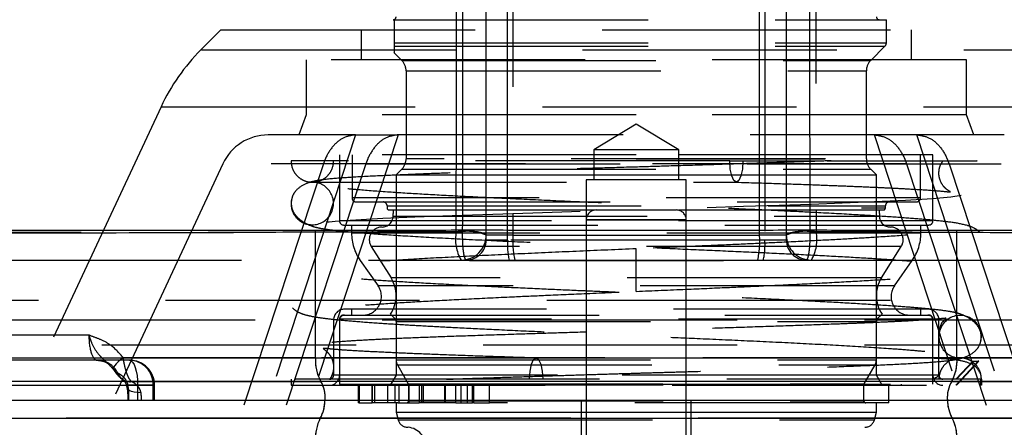
# Model space of a CAD drawing. Extents: x 300 to 4100, y 100 to 5860.
# Drawn here: x 2834 to 2932, y 2813 to 2854 of the extents above; entities that cross this region are included whole.
import ezdxf

# ---------------------------------------------------------------- set-up
doc = ezdxf.new("R2010")
doc.units = 0
doc.header["$LTSCALE"] = 20
doc.linetypes.add('HIDDEN', pattern=[1.905, 1.27, -0.635])
doc.layers.get('0').update_dxf_attribs({"linetype": 'CONTINUOUS'})

msp = doc.modelspace()

# ---------------------------------------------------------------- linework, layer by layer
at = {"color": 7, "linetype": 'HIDDEN'}
for p, q in [((2883.17, 2910.861), (2883.17, 2832.561)), ((2907.816, 2832.561), (2907.816, 2910.861)), ((2880.493, 2832.627), (2880.493, 2857.862)), ((2882.641, 2832.061), (2882.641, 2858.361)), ((2908.345, 2858.361), (2908.345, 2832.061)), ((2910.493, 2857.862), (2910.493, 2832.627)), ((2871.293, 2854.061), (2871.293, 2851.768)), ((2871.293, 2854.061), (2920.493, 2854.061)), ((2920.493, 2851.768), (2920.493, 2854.061)), ((2853.993, 2853.061), (2851.987, 2851.055)), ((2853.993, 2853.061), (2895.493, 2853.061)), ((2867.993, 2853.061), (2867.993, 2850.061)), ((2895.493, 2853.061), (2936.993, 2853.061)), ((2922.993, 2850.061), (2922.993, 2853.061)), ((2871.293, 2851.768), (2920.493, 2851.768)), ((2852.031, 2851.055), (2938.956, 2851.055)), ((2871.293, 2851.415), (2920.303, 2851.415)), ((2871.293, 2850.761), (2872.054, 2850)), ((2918.932, 2850), (2920.347, 2851.415)), ((2928.493, 2850.061), (2862.493, 2850.061)), ((2862.493, 2850.061), (2862.493, 2844.561)), ((2872.065, 2850), (2918.921, 2850)), ((2928.493, 2844.561), (2928.493, 2850.061)), ((2872.493, 2848.94), (2872.493, 2840.182)), ((2872.539, 2848.94), (2918.448, 2848.94)), ((2918.493, 2840.182), (2918.493, 2848.94)), ((2848.003, 2845.365), (2823.094, 2791.948)), ((2848.014, 2845.365), (2942.973, 2845.365)), ((2862.493, 2844.561), (2861.765, 2842.561)), ((2895.493, 2844.561), (2862.493, 2844.561)), ((2928.493, 2844.561), (2895.493, 2844.561)), ((2929.221, 2842.561), (2928.493, 2844.561)), ((2895.493, 2843.615), (2891.243, 2841.061)), ((2899.743, 2841.061), (2895.493, 2843.615)), ((2867.449, 2842.561), (2847.742, 2782.793)), ((2871.691, 2842.561), (2851.984, 2782.793)), ((2867.447, 2842.561), (2858.708, 2842.561)), ((2867.449, 2842.561), (2867.447, 2842.561)), ((2867.449, 2842.561), (2871.69, 2842.561)), ((2932.279, 2842.561), (2871.69, 2842.561)), ((2939.002, 2782.793), (2919.295, 2842.561)), ((2943.245, 2782.793), (2923.537, 2842.561)), ((2899.743, 2841.061), (2891.243, 2841.061)), ((2891.243, 2841.061), (2891.243, 2838.061)), ((2899.743, 2838.061), (2899.743, 2841.061)), ((2865.243, 2839.961), (2860.993, 2839.961)), ((2895.493, 2840.561), (2865.843, 2840.561)), ((2865.843, 2840.561), (2865.843, 2833.961)), ((2867.093, 2840.561), (2867.093, 2836.261)), ((2914.395, 2840.182), (2872.539, 2840.182)), ((2925.143, 2840.561), (2895.493, 2840.561)), ((2895.493, 2840.182), (2914.357, 2840.182)), ((2905.191, 2839.961), (2906.154, 2839.961)), ((2923.893, 2836.261), (2923.893, 2840.561)), ((2925.143, 2833.961), (2925.143, 2840.561)), ((2854.176, 2839.674), (2828.191, 2783.948)), ((2864.233, 2839.674), (2845.829, 2783.948)), ((2868.476, 2839.674), (2850.072, 2783.948)), ((2922.51, 2839.674), (2854.203, 2839.674)), ((2868.476, 2839.674), (2936.783, 2839.674)), ((2872.054, 2839.122), (2871.493, 2838.561)), ((2872.065, 2839.122), (2918.921, 2839.122)), ((2919.493, 2838.561), (2918.932, 2839.122)), ((2922.51, 2839.674), (2940.915, 2783.948)), ((2926.753, 2839.674), (2945.157, 2783.948)), ((2871.493, 2838.561), (2895.493, 2838.561)), ((2871.493, 2838.561), (2871.493, 2820.094)), ((2900.493, 2838.061), (2890.493, 2838.061)), ((2890.493, 2838.061), (2890.493, 2816.061)), ((2895.493, 2838.561), (2919.493, 2838.561)), ((2900.493, 2816.061), (2900.493, 2838.061)), ((2919.493, 2820.094), (2919.493, 2838.561)), ((2923.893, 2836.261), (2867.093, 2836.261)), ((2867.493, 2835.861), (2923.493, 2835.861)), ((2870.593, 2835.461), (2870.593, 2835.261)), ((2870.593, 2835.461), (2920.393, 2835.461)), ((2871.193, 2835.061), (2871.193, 2834.716)), ((2891.493, 2835.061), (2899.493, 2835.061)), ((2918.003, 2835.261), (2920.393, 2835.261)), ((2919.793, 2834.716), (2919.793, 2835.061)), ((2920.393, 2835.261), (2920.393, 2835.461)), ((2871.192, 2834.456), (2919.794, 2834.456)), ((2890.493, 2834.061), (2890.493, 2811.061)), ((2890.495, 2834.061), (2900.463, 2834.061)), ((2900.491, 2834.061), (2890.524, 2834.061)), ((2900.493, 2811.061), (2900.493, 2834.061)), ((2863.439, 2820.304), (2863.439, 2833.061)), ((2925.132, 2833.961), (2865.855, 2833.961)), ((2866.243, 2833.561), (2924.743, 2833.561)), ((2867.043, 2833.561), (2867.043, 2832.761)), ((2923.943, 2832.761), (2923.943, 2833.561)), ((2927.547, 2820.304), (2927.547, 2833.061)), ((2923.943, 2832.761), (2867.043, 2832.761)), ((2880.493, 2832.561), (2880.493, 2832.619)), ((2883.17, 2832.561), (2880.493, 2832.561)), ((2883.17, 2832.561), (2907.816, 2832.561)), ((2910.493, 2832.561), (2907.816, 2832.561)), ((2910.493, 2832.622), (2910.493, 2832.561)), ((2869.01, 2831.422), (2870.984, 2828.288)), ((2921.932, 2831.422), (2869.054, 2831.422)), ((2882.641, 2832.061), (2880.493, 2832.061)), ((2908.345, 2832.061), (2882.641, 2832.061)), ((2895.493, 2826.933), (2895.493, 2831.183)), ((2910.493, 2832.061), (2908.345, 2832.061)), ((2920.002, 2828.288), (2921.977, 2831.422)), ((2867.904, 2830.03), (2869.69, 2827.48)), ((2878.493, 2830.061), (2882.789, 2830.061)), ((2895.493, 2830.03), (2878.801, 2830.03)), ((2878.82, 2830.03), (2912.202, 2830.03)), ((2882.789, 2830.061), (2908.198, 2830.061)), ((2912.145, 2830.03), (2895.493, 2830.03)), ((2908.198, 2830.061), (2912.493, 2830.061)), ((2921.296, 2827.48), (2923.082, 2830.03)), ((2920.002, 2828.288), (2870.984, 2828.288)), ((2921.285, 2827.48), (2869.701, 2827.48)), ((2734.148, 2826.061), (2895.493, 2826.061)), ((2895.493, 2826.061), (3056.838, 2826.061)), ((2866.243, 2824.561), (2924.743, 2824.561)), ((2866.384, 2824.561), (2924.629, 2824.561)), ((2867.043, 2825.161), (2867.043, 2824.561)), ((2870.93, 2824.661), (2871.376, 2824.215)), ((2919.61, 2824.215), (2920.056, 2824.661)), ((2923.943, 2824.561), (2923.943, 2825.161)), ((2895.493, 2824.061), (2732.993, 2824.061)), ((2865.243, 2824.061), (2865.243, 2818.561)), ((2865.843, 2824.161), (2865.843, 2817.661)), ((2865.843, 2824.061), (2865.843, 2818.561)), ((2925.132, 2824.161), (2865.854, 2824.161)), ((2871.493, 2823.932), (2871.493, 2818.561)), ((2871.505, 2823.932), (2919.482, 2823.932)), ((3057.993, 2824.061), (2895.493, 2824.061)), ((2919.493, 2818.561), (2919.493, 2823.932)), ((2925.143, 2817.661), (2925.143, 2824.161)), ((2925.143, 2818.561), (2925.143, 2824.061)), ((2925.743, 2818.561), (2925.743, 2824.061)), ((2840.785, 2822.561), (2821.84, 2822.561)), ((3057.993, 2821.561), (2732.993, 2821.561)), ((2863.439, 2820.304), (2844.224, 2820.304)), ((2927.547, 2820.304), (2863.439, 2820.304)), ((3024.54, 2820.304), (2927.547, 2820.304)), ((2927.868, 2820.283), (2928.279, 2820.324)), ((2844.85, 2820.061), (2825.94, 2820.061)), ((2871.505, 2820.094), (2919.482, 2820.094)), ((2871.627, 2819.594), (2872.716, 2817.707)), ((2871.638, 2819.594), (2919.348, 2819.594)), ((2918.27, 2817.707), (2919.359, 2819.594)), ((2929.122, 2819.961), (2927.446, 2818.161)), ((2927.509, 2818.161), (2929.185, 2819.961)), ((2929.681, 2819.961), (2928.005, 2818.161)), ((2928.067, 2818.161), (2929.743, 2819.961)), ((2929.122, 2819.961), (2929.681, 2819.961)), ((2929.743, 2819.961), (2929.681, 2819.961)), ((2843.589, 2818.826), (2843.669, 2818.792)), ((2925.728, 2818.561), (2865.258, 2818.561)), ((2925.129, 2818.561), (2865.852, 2818.561)), ((2871.493, 2818.561), (2870.916, 2817.561)), ((2919.493, 2818.561), (2871.493, 2818.561)), ((2920.07, 2817.561), (2919.493, 2818.561)), ((2925.728, 2818.561), (2919.493, 2818.561)), ((2925.129, 2818.561), (2919.493, 2818.561)), ((2826.754, 2817.561), (2845.664, 2817.561)), ((2844.073, 2818.207), (2844.127, 2818.168)), ((2847.214, 2817.561), (2844.702, 2817.561)), ((2845.078, 2817.919), (2845.026, 2817.947)), ((2845.026, 2817.947), (2863.974, 2817.947)), ((2845.664, 2817.561), (2847.346, 2817.561)), ((2845.664, 2817.561), (2845.664, 2816.061)), ((2847.214, 2816.061), (2847.214, 2817.561)), ((2847.35, 2816.061), (2847.35, 2817.561)), ((2929.931, 2818.161), (2860.993, 2818.161)), ((2860.993, 2818.161), (2860.993, 2817.561)), ((2860.993, 2817.561), (2929.931, 2817.561)), ((2865.843, 2817.661), (2895.493, 2817.661)), ((2867.718, 2817.561), (2867.718, 2815.811)), ((2867.805, 2815.811), (2867.805, 2817.561)), ((2867.847, 2815.811), (2867.847, 2817.561)), ((2868.993, 2817.661), (2868.993, 2817.561)), ((2869.089, 2815.811), (2869.089, 2817.561)), ((2869.096, 2817.561), (2869.096, 2815.811)), ((2869.149, 2815.811), (2869.149, 2817.561)), ((2869.377, 2815.811), (2869.377, 2817.561)), ((2870.665, 2815.811), (2870.665, 2817.561)), ((2871.392, 2815.811), (2871.392, 2817.561)), ((2871.801, 2815.811), (2871.801, 2817.561)), ((2872.743, 2817.607), (2872.743, 2816.011)), ((2872.743, 2817.561), (2872.743, 2815.811)), ((2872.761, 2817.707), (2918.225, 2817.707)), ((2872.788, 2817.607), (2918.198, 2817.607)), ((2872.806, 2815.811), (2872.806, 2817.561)), ((2872.809, 2815.811), (2872.809, 2817.561)), ((2873.79, 2817.561), (2873.79, 2815.811)), ((2874.052, 2815.811), (2874.052, 2817.561)), ((2874.247, 2815.811), (2874.247, 2817.561)), ((2876.336, 2817.561), (2876.336, 2815.811)), ((2876.43, 2815.811), (2876.43, 2817.561)), ((2877.466, 2815.811), (2877.466, 2817.561)), ((2878.003, 2815.811), (2878.003, 2817.561)), ((2878.631, 2815.811), (2878.631, 2817.561)), ((2879.115, 2815.811), (2879.115, 2817.561)), ((2879.256, 2815.811), (2879.256, 2817.561)), ((2880.827, 2815.811), (2880.827, 2817.561)), ((2895.493, 2817.661), (2925.143, 2817.661)), ((2918.243, 2816.011), (2918.243, 2817.607)), ((2918.243, 2815.811), (2918.243, 2817.561)), ((2920.743, 2815.811), (2920.743, 2817.561)), ((2921.993, 2817.561), (2921.993, 2817.661)), ((2927.013, 2817.947), (3023.735, 2817.947)), ((2927.446, 2817.561), (2928.005, 2818.161)), ((2928.067, 2818.161), (2927.509, 2817.561)), ((2929.931, 2817.561), (2929.931, 2818.161)), ((2929.993, 2818.161), (2929.931, 2818.161)), ((2929.993, 2817.561), (2929.931, 2817.561)), ((2929.993, 2818.161), (2929.993, 2817.561)), ((2929.993, 2818.161), (2929.993, 2818.161)), ((2867.805, 2815.811), (2867.718, 2815.811)), ((2867.805, 2815.811), (2869.089, 2815.811)), ((2871.672, 2815.811), (2869.089, 2815.811)), ((2871.493, 2815.811), (2871.493, 2814.861)), ((2871.672, 2815.811), (2873.79, 2815.811)), ((2872.788, 2816.011), (2918.198, 2816.011)), ((2874.052, 2815.811), (2873.79, 2815.811)), ((2877.466, 2815.811), (2874.052, 2815.811)), ((2877.466, 2815.811), (2879.115, 2815.811)), ((2879.256, 2815.811), (2879.115, 2815.811)), ((2879.256, 2815.811), (2880.827, 2815.811)), ((2920.743, 2815.811), (2880.827, 2815.811)), ((2889.993, 2816.061), (2889.993, 2810.061)), ((2900.993, 2810.061), (2900.993, 2816.061)), ((2919.493, 2814.861), (2919.493, 2815.811)), ((2871.493, 2814.861), (2895.493, 2814.861)), ((2871.493, 2814.861), (2871.696, 2814.102)), ((2895.493, 2814.861), (2919.493, 2814.861)), ((2919.29, 2814.102), (2919.493, 2814.861)), ((2863.92, 2814.27), (2767.171, 2814.27)), ((2927.066, 2814.27), (2863.92, 2814.27)), ((2871.708, 2814.102), (2919.279, 2814.102)), ((3023.815, 2814.27), (2927.066, 2814.27))]:
    msp.add_line(p, q, dxfattribs=at)
at = {"color": 7, "linetype": 'CONTINUOUS'}
for p, q in [((2781.056, 2833.061), (2863.439, 2833.061)), ((2927.547, 2833.061), (3009.93, 2833.061)), ((2767.872, 2816.061), (2864.385, 2816.061)), ((2864.385, 2816.061), (2926.601, 2816.061)), ((2926.601, 2816.061), (3023.114, 2816.061))]:
    msp.add_line(p, q, dxfattribs=at)
at = {"color": 8, "linetype": 'CONTINUOUS'}
for p, q in [((2863.439, 2820.304), (2863.439, 2833.061)), ((2927.547, 2820.304), (2927.547, 2833.061)), ((2766.447, 2820.304), (2863.439, 2820.304)), ((2863.439, 2820.304), (2927.547, 2820.304)), ((2927.547, 2820.304), (2946.762, 2820.304)), ((2863.974, 2817.947), (2767.252, 2817.947)), ((2927.013, 2817.947), (2863.974, 2817.947)), ((2945.96, 2817.947), (2927.013, 2817.947)), ((2767.171, 2814.27), (2863.92, 2814.27)), ((2863.92, 2814.27), (2927.066, 2814.27)), ((2927.066, 2814.27), (3023.815, 2814.27))]:
    msp.add_line(p, q, dxfattribs=at)
at = {"color": 7, "linetype": 'HIDDEN', "flags": 128}
for points in [[(2864.565, 2833.903), (2864.553, 2833.881), (2864.802, 2833.89), (2865.395, 2833.942), (2866.332, 2834.016), (2867.454, 2834.09), (2870.158, 2834.234), (2873.377, 2834.371), (2877.111, 2834.515), (2881.147, 2834.658), (2885.175, 2834.791), (2889.034, 2834.91), (2892.61, 2835.015), (2895.868, 2835.11), (2898.886, 2835.2), (2902.356, 2835.307), (2906.209, 2835.429), (2909.785, 2835.546), (2912.977, 2835.655), (2916.072, 2835.765), (2919.29, 2835.896), (2922.417, 2836.048), (2925.118, 2836.217), (2926.95, 2836.38), (2928.103, 2836.561), (2928.521, 2836.682), (2929.077, 2836.976), (2929.448, 2837.31), (2929.765, 2837.778), (2929.944, 2838.284), (2929.993, 2838.771), (2929.824, 2839.578), (2929.576, 2839.981), (2929.576, 2839.981)], [(2906.154, 2839.961), (2906.104, 2839.147), (2905.962, 2838.457), (2905.749, 2837.996), (2905.498, 2837.834), (2905.246, 2837.996), (2905.033, 2838.457), (2904.891, 2839.147), (2904.841, 2839.961)], [(2844.224, 2820.304), (2843.958, 2820.091), (2843.723, 2819.886), (2843.524, 2819.694), (2843.37, 2819.522), (2843.265, 2819.376), (2843.212, 2819.26), (2843.213, 2819.178), (2843.268, 2819.134)], [(2884.832, 2818.161), (2884.882, 2818.973), (2885.025, 2819.661), (2885.238, 2820.121), (2885.489, 2820.282), (2885.74, 2820.121), (2885.953, 2819.661), (2886.095, 2818.973), (2886.145, 2818.161)], [(2844.85, 2820.061), (2845.009, 2820.013), (2845.162, 2819.871), (2845.302, 2819.64), (2845.426, 2819.329), (2845.527, 2818.95), (2845.602, 2818.518), (2845.649, 2818.049), (2845.664, 2817.561)], [(2845.999, 2816.811), (2845.64, 2816.825), (2845.318, 2816.867), (2845.045, 2816.936), (2844.832, 2817.029), (2844.687, 2817.143), (2844.616, 2817.273), (2844.621, 2817.414), (2844.702, 2817.561)]]:
    msp.add_lwpolyline(points, dxfattribs=at)
at = {"color": 7, "linetype": 'HIDDEN'}
for centre, radius, start, end in [((2871.193, 2854.361), 0.3, 270, 0), ((2919.793, 2854.361), 0.3, 180, 270), ((2919.993, 2851.768), 0.5, 315, 0), ((2866.129, 2836.913), 20, 135, 155), ((2870.993, 2848.94), 1.5, 0, 45), ((2919.993, 2848.94), 1.5, 135, 180), ((2858.708, 2837.561), 5, 90, 155), ((2870.993, 2840.182), 1.5, 315, 0), ((2919.993, 2840.182), 1.5, 180, 225), ((2863.118, 2835.708), 2.125, 270, 93.50939), ((2863.118, 2835.708), 2.125, 171.8515, 270), ((2867.493, 2836.261), 0.4, 180, 270), ((2923.493, 2836.261), 0.4, 270, 0), ((2870.193, 2835.461), 0.4, 0, 90), ((2870.793, 2835.261), 0.2, 180, 270), ((2891.493, 2834.061), 1, 90, 180), ((2899.493, 2834.061), 1, 0, 90), ((2920.193, 2835.261), 0.2, 270, 0), ((2920.793, 2835.461), 0.4, 90, 180), ((2870.085, 2834.463), 1.107, 270, 359.59836), ((2834.004, 2834.716), 37.189, 359.59836, 0), ((2956.982, 2834.716), 37.189, 180, 180.40164), ((2920.901, 2834.463), 1.107, 180.40164, 270), ((2866.243, 2833.961), 0.4, 180, 270), ((2870.077, 2832.094), 1.262, 90, 212.21125), ((2920.909, 2832.094), 1.262, 327.78875, 90), ((2924.743, 2833.961), 0.4, 270, 0), ((2871.805, 2832.761), 4.762, 180, 215), ((2881.543, 2832.137), 4.113, 169.46908, 210.31543), ((2878.342, 2826.747), 6.199, 69.70021, 97.80864), ((2877.993, 2832.561), 2.5, 270, 0), ((2878.779, 2828.035), 4.902, 69.53281, 97.821), ((2892.128, 2831.939), 8.979, 176.0288, 192.07322), ((2898.858, 2831.939), 8.979, 347.92678, 3.9712), ((2912.644, 2826.748), 6.198, 82.18928, 110.30551), ((2912.207, 2828.017), 4.918, 82.20454, 110.39641), ((2912.993, 2832.561), 2.5, 180, 270), ((2909.443, 2832.137), 4.113, 329.68479, 10.53126), ((2919.181, 2832.761), 4.762, 325, 0), ((2878.493, 2832.061), 2, 270, 0), ((2889.521, 2831.564), 6.898, 175.86598, 192.58282), ((2901.465, 2831.564), 6.898, 347.41718, 4.13402), ((2912.493, 2832.061), 2, 180, 270), ((2868.171, 2826.516), 3.325, 326.09216, 32.21125), ((2922.815, 2826.516), 3.325, 147.78875, 213.90784), ((2868.171, 2826.416), 1.855, 270, 35), ((2922.815, 2826.416), 1.855, 145, 270), ((2866.343, 2824.061), 1.1, 90, 180), ((2866.343, 2824.061), 0.5, 90, 180), ((2866.243, 2824.161), 0.4, 90, 180), ((2871.093, 2823.932), 0.4, 0, 45), ((2919.893, 2823.932), 0.4, 135, 180), ((2924.643, 2824.061), 1.1, 0, 90), ((2924.643, 2824.061), 0.5, 0, 90), ((2924.743, 2824.161), 0.4, 0, 90), ((2927.868, 2822.408), 2.125, 349.46886, 270), ((2867.496, 2819.984), 4.069, 175.49477, 210.04639), ((2923.49, 2819.984), 4.069, 329.95361, 4.50523), ((2841.585, 2817.715), 2.346, 27.33645, 89.34033), ((2844.85, 2817.561), 2.5, 0, 90), ((2844.78, 2817.627), 2.435, 358.44087, 88.351), ((2872.493, 2820.094), 1, 180, 210), ((2918.493, 2820.094), 1, 330, 0), ((2844.904, 2819.362), 1.42, 202.16444, 274.91802), ((2844.918, 2819.234), 1.325, 199.48058, 276.93594), ((2864.843, 2818.561), 0.4, 270, 0), ((2864.843, 2818.561), 1, 270, 0), ((2926.143, 2818.561), 1, 180, 270), ((2926.143, 2818.561), 0.4, 180, 270), ((2861.156, 2816.317), 3.255, 355.49477, 30.04639), ((2872.543, 2817.607), 0.2, 0, 30), ((2918.443, 2817.607), 0.2, 150, 180), ((2929.831, 2816.317), 3.255, 149.95361, 184.50523), ((2860.629, 2816.079), 3.756, 331.1971, 359.7215), ((2872.543, 2816.011), 0.2, 270, 0), ((2918.443, 2816.011), 0.2, 180, 270), ((2930.357, 2816.079), 3.756, 180.2785, 208.8029), ((2867.828, 2812.254), 4.398, 152.71168, 183.58618), ((2872.662, 2814.361), 1, 195, 270), ((2918.324, 2814.361), 1, 270, 345), ((2923.158, 2812.254), 4.398, 356.41382, 27.28832), ((2872.493, 2811.373), 2, 0, 83.81415)]:
    msp.add_arc(centre, radius, start, end, dxfattribs=at)
at = {"color": 8, "linetype": 'CONTINUOUS'}
for centre, radius, start, end in [((2867.496, 2819.984), 4.069, 175.49477, 210.04639), ((2923.49, 2819.984), 4.069, 329.95361, 4.50523), ((2861.156, 2816.317), 3.255, 355.49477, 30.04639), ((2929.831, 2816.317), 3.255, 149.95361, 184.50523), ((2860.629, 2816.079), 3.756, 331.1971, 359.7215), ((2930.357, 2816.079), 3.756, 180.2785, 208.8029), ((2867.828, 2812.254), 4.398, 152.71168, 183.58618), ((2923.158, 2812.254), 4.398, 356.41382, 27.28832)]:
    msp.add_arc(centre, radius, start, end, dxfattribs=at)
at = {"color": 7, "linetype": 'HIDDEN'}
for centre, major_axis, ratio, start_param, end_param in [((2841.612, 2822.561), (0, 2.5), 0.330608, 1.570796, 3.141593), ((2843.495, 2816.061), (0, 4), 0.325573, 4.712389, 5.096786), ((2845.386, 2816.061), (0, 2), 0.330608, 4.712389, 5.096786)]:
    msp.add_ellipse(centre, major_axis=major_axis, ratio=ratio, start_param=start_param, end_param=end_param, dxfattribs=at)
for points, knots in [([(2877.5, 2832.889), (2877.526, 2845.938), (2877.577, 2872.035), (2877.639, 2898.137), (2877.669, 2911.188)], [0, 0, 0, 0, 0.500001, 1, 1, 1, 1]), ([(2913.317, 2911.188), (2913.348, 2898.137), (2913.409, 2872.035), (2913.461, 2845.938), (2913.486, 2832.889)], [0, 0, 0, 0, 0.499999, 1, 1, 1, 1]), ([(2878.15, 2858.125), (2878.148, 2856.804), (2878.138, 2850.197), (2878.125, 2841.786), (2878.115, 2834.696), (2878.112, 2832.891)], [0, 0, 0, 0, 0.1570873, 0.7854366, 1, 1, 1, 1]), ([(2912.874, 2832.89), (2912.872, 2834.211), (2912.862, 2840.818), (2912.849, 2849.23), (2912.838, 2856.32), (2912.835, 2858.125)], [0, 0, 0, 0, 0.157091, 0.785457, 1, 1, 1, 1]), ([(2871.293, 2851.768), (2871.293, 2851.761), (2871.293, 2851.739), (2871.293, 2851.696), (2871.293, 2851.629), (2871.293, 2851.504), (2871.293, 2851.45), (2871.293, 2851.415), (2871.293, 2851.415)], [0, 0, 0, 0, 0.0302599, 0.0881833, 0.1829147, 0.367774, 0.9959017, 1, 1, 1, 1]), ([(2871.293, 2851.415), (2871.293, 2851.12), (2871.293, 2850.737), (2871.293, 2850.804), (2871.293, 2850.82)], [0, 0, 0, 0, 0.7675417, 1, 1, 1, 1]), ([(2867.447, 2842.561), (2867.048, 2842.506), (2866.249, 2842.395), (2865.189, 2841.529), (2864.544, 2840.531), (2864.298, 2839.853), (2864.233, 2839.674)], [0, 0, 0, 0, 0.2977924, 0.5960454, 0.8937687, 1, 1, 1, 1]), ([(2871.69, 2842.561), (2871.291, 2842.506), (2870.491, 2842.395), (2869.431, 2841.529), (2868.787, 2840.531), (2868.541, 2839.853), (2868.476, 2839.674)], [0, 0, 0, 0, 0.297792, 0.596045, 0.893769, 1, 1, 1, 1]), ([(2919.296, 2842.561), (2919.696, 2842.506), (2920.495, 2842.395), (2921.555, 2841.529), (2922.199, 2840.531), (2922.445, 2839.853), (2922.51, 2839.674)], [0, 0, 0, 0, 0.297792, 0.596045, 0.893769, 1, 1, 1, 1]), ([(2923.539, 2842.561), (2923.938, 2842.506), (2924.738, 2842.395), (2925.798, 2841.529), (2926.442, 2840.531), (2926.688, 2839.853), (2926.753, 2839.674)], [0, 0, 0, 0, 0.297792, 0.596045, 0.893769, 1, 1, 1, 1]), ([(2914.963, 2839.975), (2914.186, 2839.948), (2912.465, 2839.887), (2909.564, 2839.789), (2905.984, 2839.671), (2902.117, 2839.549), (2898.145, 2839.427), (2894.404, 2839.316), (2890.585, 2839.207), (2886.58, 2839.087), (2882.581, 2838.958), (2878.813, 2838.829), (2875.357, 2838.702), (2872.128, 2838.574), (2869.078, 2838.44), (2866.476, 2838.292), (2864.677, 2838.149), (2863.471, 2837.985), (2862.475, 2837.735), (2861.628, 2837.225), (2861.091, 2836.476), (2861.026, 2835.969), (2860.993, 2835.708)], [0, 0, 0, 0, 0.039585, 0.087653, 0.135873, 0.199604, 0.252484, 0.300929, 0.353658, 0.41021, 0.469342, 0.528096, 0.584189, 0.641715, 0.70601, 0.776774, 0.844498, 0.877186, 0.913027, 0.95366, 0.976126, 1, 1, 1, 1]), ([(2860.993, 2839.961), (2861.017, 2839.722), (2861.064, 2839.244), (2861.43, 2838.608), (2861.969, 2838.125), (2862.643, 2837.848), (2863.369, 2837.81), (2864.067, 2838.014), (2864.658, 2838.438), (2865.074, 2839.033), (2865.231, 2839.574), (2865.241, 2839.887), (2865.243, 2839.961)], [0, 0, 0, 0, 0.107372, 0.214745, 0.322117, 0.42949, 0.536862, 0.644235, 0.751607, 0.85898, 0.966352, 1, 1, 1, 1]), ([(2904.841, 2839.961), (2903.471, 2839.961), (2900.719, 2839.961), (2896.427, 2839.961), (2891.848, 2839.961), (2887.081, 2839.961), (2882.295, 2839.961), (2877.895, 2839.961), (2873.983, 2839.961), (2870.687, 2839.961), (2868.093, 2839.961), (2866.395, 2839.961), (2865.418, 2839.961), (2865.301, 2839.961), (2865.243, 2839.961)], [0, 0, 0, 0, 0.074789, 0.150344, 0.225896, 0.315484, 0.405077, 0.494362, 0.583645, 0.673222, 0.762787, 0.850809, 0.925404, 1, 1, 1, 1]), ([(2904.841, 2839.961), (2906.245, 2839.961), (2909.047, 2839.961), (2912.184, 2839.961), (2913.775, 2839.961), (2914.221, 2839.961)], [0, 0, 0, 0, 0.419988, 0.837613, 1, 1, 1, 1]), ([(2914.577, 2839.961), (2914.579, 2839.961), (2914.582, 2839.961), (2914.592, 2839.961), (2914.612, 2839.961), (2914.643, 2839.961), (2914.7, 2839.961), (2914.824, 2839.961), (2915.033, 2839.961), (2915.36, 2839.961), (2915.785, 2839.961), (2916.411, 2839.961), (2917.195, 2839.961), (2918.566, 2839.961), (2920.325, 2839.961), (2922.316, 2839.961), (2924.389, 2839.961), (2926.365, 2839.961), (2928.048, 2839.961), (2929.121, 2839.961), (2929.627, 2839.961), (2929.563, 2839.961), (2929.544, 2839.961)], [0, 0, 0, 0, 0.000276, 0.000658, 0.001465, 0.00242, 0.00359, 0.006703, 0.013957, 0.023909, 0.03972, 0.058266, 0.09122, 0.12677, 0.216617, 0.307941, 0.398592, 0.534919, 0.670437, 0.806809, 0.942182, 1, 1, 1, 1]), ([(2905.492, 2837.834), (2906.841, 2837.793), (2909.376, 2837.715), (2912.671, 2837.601), (2915.299, 2837.503), (2917.47, 2837.416), (2919.369, 2837.334), (2921.174, 2837.249), (2923.201, 2837.145), (2925.247, 2837.021), (2926.467, 2836.899), (2926.881, 2836.859), (2926.928, 2836.858), (2926.762, 2836.95), (2926.61, 2837.044), (2926.376, 2837.234), (2926.079, 2837.564), (2925.832, 2838.031), (2925.726, 2838.633), (2925.763, 2839.158), (2925.903, 2839.619), (2926.071, 2839.839), (2926.133, 2839.92)], [0, 0, 0, 0, 0.100311, 0.188499, 0.263545, 0.32493, 0.387963, 0.452057, 0.522057, 0.638157, 0.75941, 0.819756, 0.873092, 0.892284, 0.906696, 0.917238, 0.927297, 0.94892, 0.960699, 0.974316, 0.990584, 1, 1, 1, 1]), ([(2863.118, 2837.836), (2863.142, 2837.836), (2863.184, 2837.836), (2863.467, 2837.836), (2863.798, 2837.836), (2864.162, 2837.836), (2864.546, 2837.836), (2865.165, 2837.836), (2866.057, 2837.836), (2867.414, 2837.836), (2868.839, 2837.836), (2870.323, 2837.836), (2871.844, 2837.836), (2873.453, 2837.836), (2875.287, 2837.836), (2877.272, 2837.836), (2880.283, 2837.835), (2884.531, 2837.835), (2889.201, 2837.835), (2893.297, 2837.835), (2896.881, 2837.835), (2901.044, 2837.835), (2903.947, 2837.834), (2905.498, 2837.834)], [0, 0, 0, 0, 0.046777, 0.082057, 0.11134, 0.136839, 0.15955, 0.180097, 0.23289, 0.276108, 0.323923, 0.363572, 0.39696, 0.437744, 0.475237, 0.515918, 0.559157, 0.649459, 0.744911, 0.795314, 0.852031, 0.920987, 1, 1, 1, 1]), ([(2895.493, 2826.933), (2897.156, 2827.004), (2900.234, 2827.135), (2904.398, 2827.317), (2908.396, 2827.497), (2912.348, 2827.685), (2916.315, 2827.891), (2919.862, 2828.098), (2922.916, 2828.307), (2925.408, 2828.521), (2926.935, 2828.695), (2928.132, 2828.89), (2928.936, 2829.123), (2929.513, 2829.424), (2929.927, 2829.77), (2930.286, 2830.255), (2930.512, 2830.981), (2930.49, 2831.615), (2930.339, 2832.123), (2930.094, 2832.551), (2929.72, 2832.978), (2929.231, 2833.287), (2928.406, 2833.596), (2927.062, 2833.831), (2925.28, 2834.026), (2923.112, 2834.214), (2920.462, 2834.401), (2917.178, 2834.601), (2913.59, 2834.793), (2909.835, 2834.978), (2906.282, 2835.143), (2902.773, 2835.3), (2899.649, 2835.437), (2897.019, 2835.551), (2894.092, 2835.677), (2890.428, 2835.836), (2885.969, 2836.034), (2881.49, 2836.242), (2877.405, 2836.446), (2873.738, 2836.649), (2870.351, 2836.862), (2867.874, 2837.05), (2866.169, 2837.216), (2865.255, 2837.319), (2864.795, 2837.391), (2864.914, 2837.237), (2865.09, 2836.88), (2865.259, 2836.291), (2865.24, 2835.758), (2865.229, 2835.462)], [0, 0, 0, 0, 0.031821, 0.058924, 0.081464, 0.112753, 0.143114, 0.173675, 0.205202, 0.236491, 0.266735, 0.283753, 0.303379, 0.313953, 0.322827, 0.329832, 0.335471, 0.340484, 0.344855, 0.348638, 0.35301, 0.365225, 0.381894, 0.413484, 0.440952, 0.467867, 0.49509, 0.523824, 0.556387, 0.580265, 0.605808, 0.629656, 0.649835, 0.666351, 0.680142, 0.705869, 0.736667, 0.767539, 0.797851, 0.826852, 0.856867, 0.892056, 0.911598, 0.929703, 0.944582, 0.95682, 0.967571, 0.981977, 1, 1, 1, 1]), ([(2861.007, 2835.952), (2861.01, 2835.7), (2861.015, 2835.232), (2861.409, 2834.523), (2861.996, 2833.976), (2862.718, 2833.579), (2863.392, 2833.348), (2864.152, 2833.189), (2865.177, 2833.051), (2866.577, 2832.906), (2868.752, 2832.721), (2871.851, 2832.507), (2876.071, 2832.263), (2880.766, 2832.026), (2885.489, 2831.805), (2889.778, 2831.615), (2893.722, 2831.443), (2897.656, 2831.273), (2901.795, 2831.093), (2906.006, 2830.906), (2910.081, 2830.716), (2913.929, 2830.524), (2917.473, 2830.331), (2920.613, 2830.136), (2923.246, 2829.944), (2925.383, 2829.75), (2926.795, 2829.571), (2927.192, 2829.514), (2927.021, 2829.644), (2926.772, 2829.883), (2926.493, 2830.229), (2926.219, 2830.897), (2926.247, 2831.678), (2926.499, 2832.324), (2926.865, 2832.767), (2927.068, 2832.933), (2927.123, 2833.018), (2926.925, 2832.994), (2926.261, 2832.895), (2924.861, 2832.734), (2922.542, 2832.538), (2919.677, 2832.342), (2916.517, 2832.156), (2913.271, 2831.984), (2909.848, 2831.816), (2906.377, 2831.656), (2902.961, 2831.504), (2899.304, 2831.346), (2896.78, 2831.238), (2895.493, 2831.183)], [0, 0, 0, 0, 0.013895, 0.025894, 0.04024, 0.050323, 0.058189, 0.067039, 0.085602, 0.107679, 0.130676, 0.16579, 0.201686, 0.238143, 0.271147, 0.299257, 0.322782, 0.347354, 0.374777, 0.402784, 0.430894, 0.459361, 0.48824, 0.517268, 0.546208, 0.575054, 0.604616, 0.635314, 0.64852, 0.653406, 0.657313, 0.665123, 0.670174, 0.675846, 0.682432, 0.694903, 0.707832, 0.723656, 0.737851, 0.765093, 0.79547, 0.829046, 0.85327, 0.879176, 0.906796, 0.928643, 0.951459, 0.975244, 1, 1, 1, 1]), ([(2870.793, 2835.061), (2870.873, 2835.061), (2871.037, 2835.061), (2872.177, 2835.061), (2873.523, 2835.061), (2875.221, 2835.061), (2877.902, 2835.061), (2881.207, 2835.061), (2884.111, 2835.061), (2887.084, 2835.061), (2889.513, 2835.061), (2891.206, 2835.061), (2891.31, 2835.061)], [0, 0, 0, 0, 0.13064, 0.269104, 0.3413, 0.413511, 0.560793, 0.708075, 0.78027, 0.852481, 0.990946, 1, 1, 1, 1]), ([(2899.737, 2835.061), (2899.821, 2835.061), (2901.493, 2835.061), (2903.902, 2835.061), (2906.875, 2835.061), (2909.779, 2835.061), (2913.084, 2835.061), (2915.765, 2835.061), (2917.463, 2835.061), (2918.809, 2835.061), (2919.949, 2835.061), (2920.113, 2835.061), (2920.193, 2835.061)], [0, 0, 0, 0, 0.007291, 0.146002, 0.218326, 0.290666, 0.43821, 0.585754, 0.658078, 0.730417, 0.869128, 1, 1, 1, 1]), ([(2791.733, 2832.894), (2792.543, 2832.89), (2807.193, 2832.821), (2828.77, 2832.774), (2851.881, 2832.804), (2863.416, 2832.84), (2870.372, 2832.867), (2875.125, 2832.881), (2877.5, 2832.889)], [0, 0, 0, 0, 0.02845, 0.514066, 0.756888, 0.837983, 0.919064, 1, 1, 1, 1]), ([(2878.112, 2832.891), (2876.826, 2832.887), (2873.614, 2832.879), (2868.566, 2832.859), (2861.099, 2832.831), (2835.477, 2832.762), (2811.738, 2832.833), (2791.733, 2832.892)], [0, 0, 0, 0, 0.043307, 0.108176, 0.173086, 0.303122, 1, 1, 1, 1]), ([(2878.112, 2832.891), (2878.111, 2832.613), (2878.108, 2832.059), (2878.156, 2831.272), (2878.238, 2830.631), (2878.353, 2830.16), (2878.445, 2830.095), (2878.493, 2830.061)], [0, 0, 0, 0, 0.194768, 0.389055, 0.583351, 0.779574, 1, 1, 1, 1]), ([(2880.493, 2832.061), (2880.493, 2832.068), (2880.493, 2832.081), (2880.493, 2832.175), (2880.493, 2832.303), (2880.493, 2832.461), (2880.493, 2832.572), (2880.493, 2832.627)], [0, 0, 0, 0, 0.222453, 0.419645, 0.61376, 0.806865, 1, 1, 1, 1]), ([(2910.493, 2832.627), (2910.493, 2832.571), (2910.493, 2832.458), (2910.493, 2832.297), (2910.493, 2832.167), (2910.493, 2832.078), (2910.493, 2832.067), (2910.493, 2832.061)], [0, 0, 0, 0, 0.19484, 0.392478, 0.593774, 0.796918, 1, 1, 1, 1]), ([(2912.493, 2830.061), (2912.537, 2830.09), (2912.625, 2830.147), (2912.742, 2830.592), (2912.828, 2831.243), (2912.879, 2832.047), (2912.876, 2832.61), (2912.874, 2832.89)], [0, 0, 0, 0, 0.20121, 0.403265, 0.604685, 0.803515, 1, 1, 1, 1]), ([(2999.254, 2832.895), (2997.676, 2832.887), (2989.789, 2832.851), (2971.503, 2832.792), (2952.137, 2832.782), (2936.563, 2832.814), (2928.778, 2832.839), (2920.917, 2832.867), (2915.554, 2832.882), (2912.874, 2832.89)], [0, 0, 0, 0, 0.054966, 0.27483, 0.637206, 0.727968, 0.818807, 0.909474, 1, 1, 1, 1]), ([(2913.486, 2832.889), (2914.557, 2832.886), (2917.562, 2832.878), (2922.418, 2832.859), (2929.921, 2832.83), (2955.544, 2832.762), (2979.274, 2832.833), (2999.254, 2832.893)], [0, 0, 0, 0, 0.036357, 0.101989, 0.167664, 0.299234, 1, 1, 1, 1]), ([(2895.493, 2831.183), (2893.603, 2831.103), (2889.812, 2830.941), (2884.278, 2830.698), (2879.037, 2830.453), (2874.237, 2830.204), (2870.025, 2829.951), (2866.676, 2829.698), (2864.352, 2829.473), (2862.84, 2829.211), (2862.125, 2829.067), (2861.284, 2828.59), (2860.812, 2828.033), (2860.55, 2827.477), (2860.462, 2826.803), (2860.589, 2826.072), (2860.933, 2825.471), (2861.4, 2825.051), (2861.754, 2824.837), (2862.191, 2824.65), (2862.886, 2824.47), (2863.936, 2824.294), (2865.416, 2824.12), (2867.389, 2823.942), (2869.788, 2823.765), (2872.418, 2823.599), (2875.026, 2823.45), (2877.916, 2823.298), (2881.372, 2823.128), (2885.157, 2822.953), (2888.674, 2822.796), (2891.483, 2822.674), (2894.368, 2822.549), (2897.789, 2822.401), (2902.151, 2822.211), (2907.037, 2821.991), (2912.023, 2821.752), (2916.727, 2821.501), (2920.366, 2821.273), (2922.91, 2821.081), (2924.507, 2820.935), (2925.483, 2820.834), (2926.094, 2820.764), (2926.296, 2820.79), (2926.043, 2821.124), (2925.75, 2821.848), (2925.755, 2822.377), (2925.757, 2822.655)], [0, 0, 0, 0, 0.036141, 0.072481, 0.109048, 0.146057, 0.183575, 0.221608, 0.256594, 0.285665, 0.30932, 0.32074, 0.326822, 0.332981, 0.338364, 0.343057, 0.350422, 0.355437, 0.361015, 0.373386, 0.391316, 0.412502, 0.436206, 0.462458, 0.48955, 0.51407, 0.535939, 0.55517, 0.581584, 0.611333, 0.632598, 0.650936, 0.665672, 0.68793, 0.716293, 0.749699, 0.784969, 0.821871, 0.860387, 0.885332, 0.907893, 0.928057, 0.941612, 0.956644, 0.975991, 0.987393, 1, 1, 1, 1]), ([(2792.532, 2830.061), (2806.809, 2830.061), (2828.225, 2830.061), (2853.255, 2830.061), (2865.731, 2830.061), (2872.945, 2830.061), (2876.644, 2830.061), (2878.493, 2830.061)], [0, 0, 0, 0, 0.4998162, 0.7497339, 0.8746959, 0.9373478, 1, 1, 1, 1]), ([(2912.493, 2830.061), (2913.712, 2830.061), (2918.465, 2830.061), (2926.557, 2830.061), (2940.19, 2830.061), (2964.219, 2830.061), (2984.76, 2830.061), (2998.454, 2830.061)], [0, 0, 0, 0, 0.0412551, 0.1609191, 0.2807328, 0.520472, 1, 1, 1, 1]), ([(2929.979, 2822.165), (2929.975, 2822.425), (2929.968, 2822.91), (2929.541, 2823.645), (2928.91, 2824.204), (2928.092, 2824.617), (2927.344, 2824.832), (2926.434, 2824.989), (2925.183, 2825.136), (2923.365, 2825.304), (2920.924, 2825.489), (2917.975, 2825.679), (2914.348, 2825.882), (2910.344, 2826.085), (2905.926, 2826.292), (2901.426, 2826.493), (2897.683, 2826.655), (2894.736, 2826.783), (2892.221, 2826.892), (2889.287, 2827.02), (2885.893, 2827.17), (2882.349, 2827.333), (2878.49, 2827.52), (2874.763, 2827.715), (2871.371, 2827.916), (2868.672, 2828.101), (2866.771, 2828.258), (2865.393, 2828.396), (2864.464, 2828.511), (2863.966, 2828.583), (2863.836, 2828.567), (2863.996, 2828.451), (2864.274, 2828.169), (2864.504, 2827.843), (2864.696, 2827.383), (2864.779, 2826.81), (2864.638, 2826.079), (2864.313, 2825.558), (2864.036, 2825.283), (2863.86, 2825.124), (2863.893, 2825.092), (2864.504, 2825.194), (2865.997, 2825.372), (2868.354, 2825.572), (2871.356, 2825.779), (2874.841, 2825.982), (2878.76, 2826.186), (2882.672, 2826.373), (2886.639, 2826.552), (2890.778, 2826.732), (2893.84, 2826.863), (2895.493, 2826.933)], [0, 0, 0, 0, 0.014352, 0.026781, 0.041707, 0.052302, 0.061431, 0.072262, 0.096078, 0.122163, 0.145836, 0.176804, 0.205604, 0.23572, 0.266607, 0.29754, 0.324768, 0.33886, 0.3542, 0.373165, 0.395757, 0.421238, 0.445603, 0.478909, 0.508348, 0.535433, 0.562028, 0.579494, 0.598133, 0.619016, 0.636055, 0.649945, 0.654851, 0.658639, 0.662573, 0.667341, 0.67288, 0.679401, 0.687617, 0.697705, 0.717059, 0.734037, 0.764344, 0.795569, 0.826867, 0.857231, 0.887452, 0.918629, 0.941145, 0.96822, 1, 1, 1, 1]), ([(2925.743, 2822.408), (2925.783, 2822.778), (2925.848, 2823.388), (2926.07, 2823.891), (2926.393, 2824.158), (2926.515, 2824.253), (2926.316, 2824.24), (2925.635, 2824.176), (2924.499, 2824.087), (2923.136, 2824.002), (2921.557, 2823.916), (2919.813, 2823.836), (2917.852, 2823.755), (2915.444, 2823.659), (2912.349, 2823.545), (2908.431, 2823.41), (2904.254, 2823.276), (2900.641, 2823.167), (2897.847, 2823.087), (2895.632, 2823.022), (2893.138, 2822.948), (2890.147, 2822.857), (2886.863, 2822.755), (2883.081, 2822.633), (2879.223, 2822.504), (2875.514, 2822.377), (2872.389, 2822.254), (2869.736, 2822.133), (2867.466, 2822.01), (2865.766, 2821.897), (2864.527, 2821.793), (2863.542, 2821.692), (2862.619, 2821.519), (2861.95, 2821.178), (2861.642, 2820.941), (2861.374, 2820.612), (2861.16, 2820.245), (2860.975, 2819.688), (2860.982, 2819), (2861.168, 2818.5), (2861.294, 2818.274), (2861.347, 2818.187), (2861.38, 2818.149), (2861.397, 2818.129)], [0, 0, 0, 0, 0.0324, 0.053446, 0.059829, 0.066675, 0.085258, 0.110918, 0.141238, 0.169313, 0.194677, 0.224232, 0.249976, 0.275995, 0.316343, 0.358438, 0.402417, 0.443093, 0.463969, 0.482921, 0.506626, 0.535432, 0.569092, 0.602794, 0.649527, 0.691498, 0.730734, 0.768873, 0.806181, 0.845471, 0.872879, 0.902366, 0.937575, 0.952787, 0.966494, 0.970918, 0.974174, 0.980052, 0.989568, 0.995717, 0.996882, 0.998404, 1, 1, 1, 1]), ([(2924.629, 2825.161), (2924.55, 2825.161), (2924.39, 2825.161), (2923.578, 2825.161), (2922.416, 2825.161), (2920.988, 2825.161), (2918.88, 2825.161), (2916.25, 2825.161), (2913.189, 2825.161), (2910.719, 2825.161), (2908.109, 2825.161), (2905.135, 2825.161), (2901.804, 2825.161), (2898.177, 2825.161), (2894.581, 2825.161), (2890.998, 2825.161), (2887.413, 2825.161), (2884.148, 2825.161), (2881.258, 2825.161), (2877.894, 2825.161), (2874.856, 2825.161), (2872.263, 2825.161), (2870.576, 2825.161), (2869.159, 2825.161), (2867.914, 2825.161), (2866.963, 2825.161), (2866.407, 2825.161), (2866.391, 2825.161), (2866.384, 2825.161)], [0, 0, 0, 0, 0.039213, 0.079636, 0.121202, 0.153691, 0.186187, 0.252466, 0.285647, 0.318833, 0.351323, 0.383819, 0.425379, 0.465806, 0.50502, 0.544229, 0.584656, 0.626222, 0.658711, 0.691207, 0.757486, 0.790667, 0.823854, 0.856343, 0.888839, 0.930399, 0.970826, 1, 1, 1, 1]), ([(2840.785, 2822.561), (2840.786, 2822.558), (2840.826, 2822.433), (2840.913, 2822.175), (2841.155, 2821.566), (2841.598, 2820.744), (2842.422, 2820.008), (2842.992, 2819.419), (2843.268, 2819.134)], [0, 0, 0, 0, 0.002513, 0.088848, 0.182598, 0.445209, 0.730733, 1, 1, 1, 1]), ([(2844.224, 2820.304), (2843.846, 2820.743), (2843.196, 2821.498), (2842.017, 2822.112), (2841.254, 2822.396), (2840.861, 2822.535), (2840.789, 2822.56), (2840.785, 2822.561)], [0, 0, 0, 0, 0.405801, 0.697714, 0.945205, 0.996911, 1, 1, 1, 1]), ([(2876.531, 2818.159), (2877.255, 2818.185), (2879.012, 2818.247), (2882.058, 2818.349), (2885.21, 2818.452), (2888.127, 2818.544), (2890.747, 2818.626), (2893.238, 2818.701), (2895.432, 2818.766), (2897.47, 2818.826), (2900.075, 2818.9), (2903.578, 2819.005), (2907.859, 2819.14), (2912.238, 2819.29), (2916.35, 2819.442), (2920.027, 2819.59), (2923.036, 2819.736), (2925.349, 2819.885), (2926.793, 2820.026), (2927.762, 2820.182), (2928.639, 2820.437), (2929.407, 2820.942), (2929.903, 2821.668), (2929.962, 2822.155), (2929.993, 2822.408)], [0, 0, 0, 0, 0.0373498, 0.0906837, 0.1415905, 0.178016, 0.2164518, 0.2523498, 0.2820882, 0.3076594, 0.3370344, 0.3907558, 0.4553674, 0.5234869, 0.5931904, 0.6636191, 0.7351396, 0.8009758, 0.8590342, 0.886011, 0.9175238, 0.9552396, 0.9767509, 1, 1, 1, 1]), ([(2885.494, 2820.282), (2883.951, 2820.33), (2880.961, 2820.423), (2877.01, 2820.563), (2873.693, 2820.693), (2870.78, 2820.82), (2868.385, 2820.939), (2866.554, 2821.045), (2865.43, 2821.129), (2864.709, 2821.198), (2864.194, 2821.255), (2864.155, 2821.254), (2864.493, 2821.001), (2864.713, 2820.773), (2864.83, 2820.626), (2864.915, 2820.5), (2864.987, 2820.382), (2865.147, 2820.065), (2865.258, 2819.612), (2865.235, 2819.031), (2865.117, 2818.617), (2864.958, 2818.309), (2864.896, 2818.226), (2864.877, 2818.199)], [0, 0, 0, 0, 0.11559, 0.224, 0.323858, 0.414282, 0.51941, 0.607562, 0.680978, 0.726872, 0.771891, 0.863578, 0.904622, 0.91928, 0.930139, 0.934236, 0.937527, 0.943572, 0.961885, 0.97428, 0.988524, 0.996255, 1, 1, 1, 1]), ([(2845.026, 2817.947), (2844.997, 2817.978), (2844.869, 2818.118), (2844.653, 2818.521), (2844.418, 2819.243), (2844.287, 2819.872), (2844.235, 2820.228), (2844.224, 2820.304)], [0, 0, 0, 0, 0.083969, 0.374771, 0.649263, 0.925514, 1, 1, 1, 1]), ([(2929.933, 2818.659), (2929.77, 2818.958), (2929.456, 2819.535), (2928.28, 2819.961), (2926.952, 2820.165), (2925.086, 2820.267), (2922.543, 2820.284), (2919.611, 2820.282), (2916.926, 2820.282), (2914.366, 2820.282), (2911.148, 2820.282), (2907.193, 2820.282), (2902.495, 2820.282), (2897.146, 2820.282), (2891.319, 2820.282), (2887.464, 2820.282), (2885.489, 2820.282)], [0, 0, 0, 0, 0.0647465, 0.1250663, 0.1808287, 0.232168, 0.3256109, 0.4099479, 0.4547984, 0.5074461, 0.5690722, 0.63977, 0.7192756, 0.8068252, 0.9010549, 1, 1, 1, 1]), ([(2929.993, 2818.161), (2929.969, 2818.4), (2929.921, 2818.878), (2929.554, 2819.513), (2929.014, 2819.996), (2928.34, 2820.271), (2927.614, 2820.308), (2926.916, 2820.103), (2926.326, 2819.678), (2925.911, 2819.082), (2925.756, 2818.543), (2925.746, 2818.233), (2925.743, 2818.161)], [0, 0, 0, 0, 0.1074913, 0.2149827, 0.322474, 0.4299654, 0.5374567, 0.6449481, 0.7524394, 0.8599308, 0.9674221, 1, 1, 1, 1]), ([(2841.612, 2820.061), (2841.862, 2820.034), (2842.323, 2819.985), (2842.751, 2819.7), (2842.831, 2819.612), (2842.848, 2819.593)], [0, 0, 0, 0, 0.478381, 0.881607, 1, 1, 1, 1]), ([(2842.896, 2819.509), (2843.002, 2819.42), (2843.122, 2819.318), (2843.207, 2819.182), (2843.217, 2819.165)], [0, 0, 0, 0, 0.881176, 1, 1, 1, 1]), ([(2843.176, 2819.229), (2843.22, 2819.166), (2843.332, 2819.002), (2843.554, 2818.699), (2843.795, 2818.409), (2844.015, 2818.266), (2844.088, 2818.219)], [0, 0, 0, 0, 0.166542, 0.430987, 0.812413, 1, 1, 1, 1]), ([(2843.268, 2819.134), (2843.288, 2819.108), (2843.325, 2819.06), (2843.392, 2818.981), (2843.474, 2818.899), (2843.542, 2818.848), (2843.58, 2818.83), (2843.589, 2818.826)], [0, 0, 0, 0, 0.146957, 0.280903, 0.558476, 0.896837, 1, 1, 1, 1]), ([(2843.669, 2818.792), (2843.775, 2818.732), (2844.029, 2818.586), (2844.44, 2818.228), (2844.619, 2817.771), (2844.702, 2817.561)], [0, 0, 0, 0, 0.278889, 0.667642, 1, 1, 1, 1]), ([(2925.05, 2818.178), (2925.236, 2818.248), (2925.665, 2818.41), (2925.753, 2818.569), (2925.803, 2818.659)], [0, 0, 0, 0, 0.4333839, 1, 1, 1, 1]), ([(2844.136, 2818.161), (2844.141, 2818.158), (2844.161, 2818.144), (2844.322, 2817.987), (2844.518, 2817.724), (2844.576, 2817.413), (2844.599, 2817.294)], [0, 0, 0, 0, 0.083438, 0.380453, 0.760705, 1, 1, 1, 1]), ([(2845.999, 2816.811), (2845.963, 2816.949), (2845.912, 2817.141), (2845.694, 2817.464), (2845.417, 2817.724), (2845.174, 2817.864), (2845.078, 2817.919)], [0, 0, 0, 0, 0.264919, 0.366749, 0.750261, 1, 1, 1, 1]), ([(2876.531, 2818.161), (2876.537, 2818.161), (2876.555, 2818.161), (2876.569, 2818.161), (2876.564, 2818.161), (2876.552, 2818.161), (2876.532, 2818.161), (2876.492, 2818.161), (2876.327, 2818.161), (2875.574, 2818.161), (2874.357, 2818.161), (2872.126, 2818.161), (2869.512, 2818.161), (2866.784, 2818.161), (2864.575, 2818.161), (2862.909, 2818.161), (2861.849, 2818.161), (2861.351, 2818.161), (2861.419, 2818.161), (2861.44, 2818.161)], [0, 0, 0, 0, 0.0010762, 0.003485, 0.0042971, 0.0050206, 0.0057577, 0.0066055, 0.0088637, 0.0205197, 0.0792458, 0.1388459, 0.2726614, 0.4071309, 0.5411486, 0.675662, 0.8092117, 0.9428364, 1, 1, 1, 1]), ([(2844.611, 2817.3), (2844.622, 2817.203), (2844.67, 2816.814), (2844.681, 2816.384), (2844.688, 2816.061)], [0, 0, 0, 0, 0.249666, 1, 1, 1, 1])]:
    msp.add_open_spline(points, degree=3, knots=knots, dxfattribs=at)
at = {"color": 7, "linetype": 'CONTINUOUS'}
msp.add_open_spline([(2863.439, 2833.061), (2866.076, 2833.06), (2871.369, 2833.058), (2879.602, 2833.065), (2888.032, 2833.058), (2896.326, 2833.064), (2904.372, 2833.058), (2912.151, 2833.065), (2919.922, 2833.058), (2925, 2833.06), (2927.547, 2833.061)], degree=3, knots=[0, 0, 0, 0, 0.126948, 0.254777, 0.385386, 0.516956, 0.635847, 0.755461, 0.877341, 1, 1, 1, 1], dxfattribs=at)

doc.saveas('drawing.dxf')
